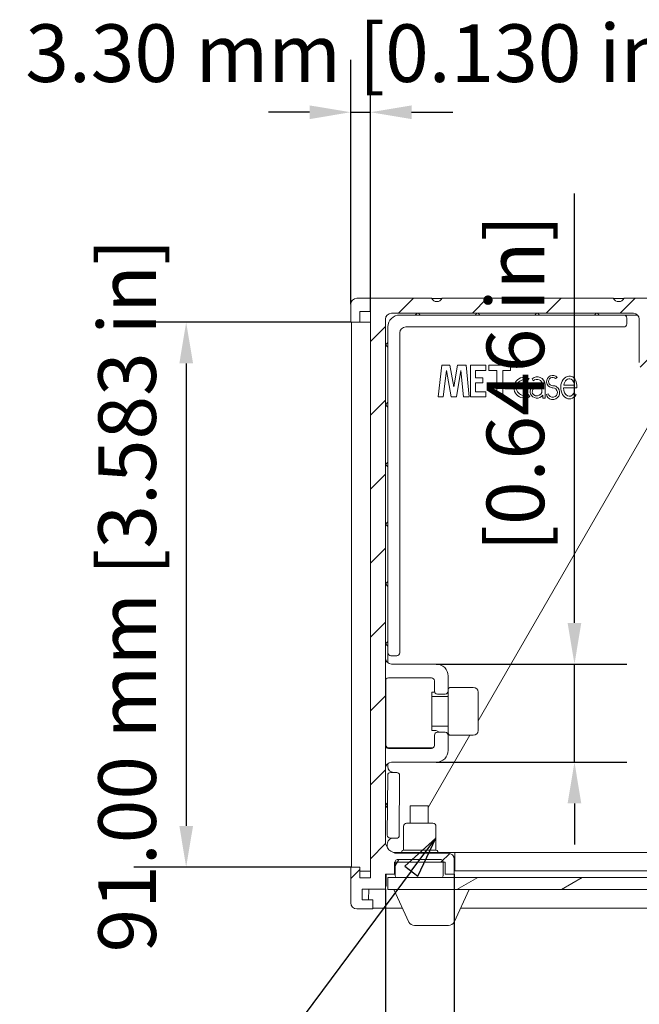
# Model space of a CAD drawing. Units: millimetres. Extents: x 0 to 1155, y 0 to 817.
# Drawn here: x 846 to 950, y 189 to 353 of the extents above; entities that cross this region are included whole.
import ezdxf

# ---------------------------------------------------------------- set-up
doc = ezdxf.new("R2010")
doc.units = ezdxf.units.MM
doc.header["$LTSCALE"] = 2.75
for name, color, linetype, lineweight in [('Dimension (ISO)', 7, 'Continuous', 25), ('Hatch (ISO)', 7, 'Continuous', 18), ('Symbol (ISO)', 7, 'Continuous', 25), ('Visible (ISO)', 7, 'Continuous', 18)]:
    doc.layers.add(name, color=color, linetype=linetype, lineweight=lineweight)
doc.styles.add('Note Text (ISO)', font='tahoma.ttf')
doc.dimstyles.new('Default (ISO)-12', dxfattribs={"dimscale": 2.75, "dimtxt": 3.5, "dimasz": 2.5, "dimexe": 3.175, "dimexo": 0, "dimgap": 0.762, "dimtad": 1, "dimrnd": 1e-08, "dimzin": 0, "dimdsep": 46, "dimtxsty": 'Note Text (ISO)', "dimcen": 0.09, "dimdle": 10, "dimclrd": 256, "dimclre": 256, "dimclrt": 256, "dimazin": 0, "dimtfac": 1.001486, "dimtmove": 0, "dimatfit": 3, "dimfxl": 1, "dimtolj": 1, "dimtzin": 0, "dimlwd": -1, "dimlwe": -1, "dimarcsym": 0})

# ---------------------------------------------------------------- blocks, each defined once
blk = doc.blocks.new('*D16')
at = {"layer": 'Defpoints', "color": 0, "transparency": 16777216}
for p in [(769.5, 306.8), (769.5, 204.8), (828.92, 204.8)]:
    blk.add_point(p, dxfattribs=at)
at = {"layer": 'Dimension (ISO)', "transparency": 16777216}
for p, q in [((769.5, 306.8), (837.65, 306.8)), ((828.92, 299.92), (828.92, 211.67)), ((769.5, 204.8), (837.65, 204.8))]:
    blk.add_line(p, q, dxfattribs=at)
for points in [[(827.77, 299.92), (830.07, 299.92), (828.92, 306.8)], [(827.77, 211.67), (830.07, 211.67), (828.92, 204.8)]]:
    blk.add_solid(points, dxfattribs=at)
at = {"layer": 'Dimension (ISO)', "transparency": 16777216, "insert": (814.23, 192.94), "char_height": 9.625, "attachment_point": 1, "rotation": 90, "style": 'Note Text (ISO)'}
blk.add_mtext('\\A1;102.00 mm [4.016 in]', dxfattribs=at)
blk = doc.blocks.new('*D17')
at = {"layer": 'Defpoints', "color": 0, "transparency": 16777216}
for p in [(901.35, 302.8), (873.85, 211.8), (901.35, 211.8)]:
    blk.add_point(p, dxfattribs=at)
at = {"layer": 'Dimension (ISO)', "transparency": 16777216}
for p, q in [((901.35, 302.8), (865.12, 302.8)), ((873.85, 295.92), (873.85, 218.67)), ((901.35, 211.8), (865.12, 211.8))]:
    blk.add_line(p, q, dxfattribs=at)
for points in [[(872.71, 295.92), (875, 295.92), (873.85, 302.8)], [(872.71, 218.67), (875, 218.67), (873.85, 211.8)]]:
    blk.add_solid(points, dxfattribs=at)
at = {"layer": 'Dimension (ISO)', "transparency": 16777216, "insert": (859.17, 197.54), "char_height": 9.625, "attachment_point": 1, "rotation": 90, "style": 'Note Text (ISO)'}
blk.add_mtext('\\A1;91.00 mm [3.583 in]', dxfattribs=at)
blk = doc.blocks.new('*D18')
at = {"layer": 'Defpoints', "color": 0, "transparency": 16777216}
for p in [(907.15, 208.1), (1078.99, 208.19), (1078.99, 140.12)]:
    blk.add_point(p, dxfattribs=at)
at = {"layer": 'Dimension (ISO)', "transparency": 16777216}
for p, q in [((907.15, 208.1), (907.15, 131.39)), ((1078.99, 208.19), (1078.99, 131.39)), ((914.03, 140.12), (1072.12, 140.12))]:
    blk.add_line(p, q, dxfattribs=at)
for points in [[(914.03, 141.26), (914.03, 138.97), (907.15, 140.12)], [(1072.12, 141.26), (1072.12, 138.97), (1078.99, 140.12)]]:
    blk.add_solid(points, dxfattribs=at)
at = {"layer": 'Dimension (ISO)', "transparency": 16777216, "insert": (962.74, 154.8), "char_height": 9.625, "attachment_point": 1, "style": 'Note Text (ISO)'}
blk.add_mtext('\\A1; [6.765 in]', dxfattribs=at)
blk = doc.blocks.new('*D19')
at = {"layer": 'Defpoints', "color": 0, "transparency": 16777216}
for p in [(918.65, 210.6), (1067.49, 210.69), (1067.49, 170.17)]:
    blk.add_point(p, dxfattribs=at)
at = {"layer": 'Dimension (ISO)', "transparency": 16777216}
for p, q in [((918.65, 210.6), (918.65, 161.44)), ((1067.49, 210.69), (1067.49, 161.44)), ((925.53, 170.17), (1060.62, 170.17))]:
    blk.add_line(p, q, dxfattribs=at)
for points in [[(925.53, 171.32), (925.53, 169.02), (918.65, 170.17)], [(1060.62, 171.32), (1060.62, 169.02), (1067.49, 170.17)]]:
    blk.add_solid(points, dxfattribs=at)
at = {"layer": 'Dimension (ISO)', "transparency": 16777216, "insert": (962.74, 184.86), "char_height": 9.625, "attachment_point": 1, "style": 'Note Text (ISO)'}
blk.add_mtext('\\A1; [5.860 in]', dxfattribs=at)
blk = doc.blocks.new('*D22')
at = {"layer": 'Defpoints', "color": 0, "transparency": 16777216}
for p in [(904.65, 337.88), (901.35, 305.8), (904.65, 304.6)]:
    blk.add_point(p, dxfattribs=at)
at = {"layer": 'Dimension (ISO)', "transparency": 16777216}
for p, q in [((901.35, 305.8), (901.35, 346.61)), ((904.65, 304.6), (904.65, 346.61)), ((894.48, 337.88), (887.6, 337.88)), ((901.35, 337.88), (904.65, 337.88)), ((911.53, 337.88), (918.4, 337.88))]:
    blk.add_line(p, q, dxfattribs=at)
for points in [[(894.48, 339.02), (894.48, 336.73), (901.35, 337.88)], [(911.53, 339.02), (911.53, 336.73), (904.65, 337.88)]]:
    blk.add_solid(points, dxfattribs=at)
at = {"layer": 'Dimension (ISO)', "transparency": 16777216, "insert": (846.96, 352.56), "char_height": 9.625, "attachment_point": 1, "style": 'Note Text (ISO)'}
blk.add_mtext('\\A1;3.30 mm [0.130 in]', dxfattribs=at)
blk = doc.blocks.new('*D23')
at = {"layer": 'Defpoints', "color": 0, "transparency": 16777216}
for p in [(915.65, 245.7), (938.76, 245.7), (915.65, 229.3)]:
    blk.add_point(p, dxfattribs=at)
at = {"layer": 'Dimension (ISO)', "transparency": 16777216}
for p, q in [((938.76, 252.57), (938.76, 324.3)), ((915.65, 245.7), (947.49, 245.7)), ((938.76, 229.3), (938.76, 245.7)), ((915.65, 229.3), (947.49, 229.3)), ((938.76, 222.42), (938.76, 215.55))]:
    blk.add_line(p, q, dxfattribs=at)
for points in [[(937.61, 252.57), (939.9, 252.57), (938.76, 245.7)], [(937.61, 222.42), (939.9, 222.42), (938.76, 229.3)]]:
    blk.add_solid(points, dxfattribs=at)
at = {"layer": 'Dimension (ISO)', "transparency": 16777216, "insert": (924.07, 261.55), "char_height": 9.625, "attachment_point": 1, "rotation": 90, "style": 'Note Text (ISO)'}
blk.add_mtext('\\A1; [0.646 in]', dxfattribs=at)
blk = doc.blocks.new('Balloon7')
at = {"layer": 'Symbol (ISO)'}
for p, q in [((332.944, 78.77), (331.049, 77.064)), ((331.45, 76.765), (332.944, 78.77)), ((331.851, 76.466), (332.944, 78.77)), ((331.45, 76.765), (317.285, 57.765)), ((331.049, 77.064), (331.851, 76.466)), ((317.285, 57.765), (311.837, 57.765))]:
    blk.add_line(p, q, dxfattribs=at)
at = {"layer": 'Symbol (ISO)', "flags": 128}
blk.add_lwpolyline([(331.851, 76.466), (332.944, 78.77), (331.049, 77.064), (331.851, 76.466)], dxfattribs=at)
at = {"layer": 'Symbol (ISO)'}
blk.add_circle((306.587, 57.765), 5.25, dxfattribs=at)
blk.add_solid([(331.851, 76.466), (332.944, 78.77), (331.049, 77.064), (331.851, 76.466)], dxfattribs=at)
at = {"layer": 'Symbol (ISO)', "insert": (306.587, 57.765), "char_height": 3.5, "attachment_point": 5, "style": 'Note Text (ISO)'}
blk.add_mtext('1', dxfattribs=at)

msp = doc.modelspace()

# ---------------------------------------------------------------- hatches: boundary and pattern name
at = {"layer": 'Hatch (ISO)'}
h = msp.add_hatch(dxfattribs=at)
h.set_pattern_fill('ANSI31', color=256, scale=69.85, style=0)
h.set_pattern_definition([(45, (0, 0), (-6.173926, 6.173926), [])])
edge = h.paths.add_edge_path()
edge.add_line((976.741, 290.987), (977.741, 292.719))
edge.add_line((977.741, 292.719), (976.442, 293.469))
edge.add_line((976.442, 293.469), (977.159, 294.711))
edge.add_ellipse((976.293, 295.211), major_axis=(0.5, 0.866), ratio=1, start_angle=270, end_angle=329.87577)
edge.add_ellipse((959.818, 285.747), major_axis=(-9.962, 17.342), ratio=1, start_angle=270, end_angle=300.12423)
edge.add_line((969.818, 303.067), (964.281, 306.264))
edge.add_ellipse((962.281, 302.799), major_axis=(-3.464, 2), ratio=1, start_angle=270, end_angle=300)
edge.add_line((962.281, 306.799), (962.253, 306.799))
edge.add_ellipse((961.353, 307.261), major_axis=(-0.461, -0.9), ratio=1, start_angle=324.28174, end_angle=450, ccw=False)
edge.add_line((960.453, 306.799), (947.053, 306.799))
edge.add_ellipse((946.153, 307.261), major_axis=(-0.461, -0.9), ratio=1, start_angle=324.28174, end_angle=450, ccw=False)
edge.add_line((945.253, 306.799), (931.853, 306.799))
edge.add_ellipse((930.953, 307.261), major_axis=(-0.461, -0.9), ratio=1, start_angle=324.28174, end_angle=450, ccw=False)
edge.add_line((930.053, 306.799), (916.653, 306.799))
edge.add_ellipse((915.753, 307.261), major_axis=(-0.461, -0.9), ratio=1, start_angle=324.28174, end_angle=450, ccw=False)
edge.add_line((914.853, 306.799), (902.353, 306.799))
edge.add_ellipse((902.353, 305.799), major_axis=(-1, 0), ratio=1, start_angle=270, end_angle=360)
edge.add_line((901.353, 305.799), (901.353, 302.799))
edge.add_line((901.353, 302.799), (902.853, 302.799))
edge.add_line((902.853, 302.799), (902.853, 304.599))
edge.add_line((902.853, 304.599), (904.653, 304.599))
edge.add_line((904.653, 304.599), (904.653, 210))
edge.add_line((904.653, 210), (902.853, 210))
edge.add_line((902.853, 210), (902.853, 211.8))
edge.add_line((902.853, 211.8), (901.353, 211.8))
edge.add_line((901.353, 211.8), (901.353, 205.8))
edge.add_ellipse((902.353, 205.8), major_axis=(0, -1), ratio=1, start_angle=270, end_angle=360)
edge.add_line((902.353, 204.8), (905.053, 204.8))
edge.add_line((905.053, 204.8), (905.053, 206.3))
edge.add_line((905.053, 206.3), (903.253, 206.3))
edge.add_line((903.253, 206.3), (903.253, 208.1))
edge.add_line((903.253, 208.1), (907.153, 208.1))
edge.add_line((907.153, 208.1), (907.153, 210.6))
edge.add_line((907.153, 210.6), (908.653, 210.6))
edge.add_line((908.653, 210.6), (908.653, 212.6))
edge.add_line((908.653, 212.6), (908.797, 212.6))
edge.add_line((908.797, 212.6), (916.797, 212.6))
edge.add_line((916.797, 212.6), (917.153, 212.6))
edge.add_line((917.153, 212.6), (917.153, 210.6))
edge.add_line((917.153, 210.6), (918.653, 210.6))
edge.add_line((918.653, 210.6), (918.653, 213.1))
edge.add_ellipse((917.653, 213.1), major_axis=(0, 1), ratio=1, start_angle=270, end_angle=360)
edge.add_line((917.653, 214.1), (909.153, 214.1))
edge.add_ellipse((909.153, 216.1), major_axis=(-2, 0), ratio=1, start_angle=0, end_angle=90, ccw=False)
edge.add_line((907.153, 216.1), (907.153, 303.299))
edge.add_ellipse((908.153, 303.299), major_axis=(0, 1), ratio=1, start_angle=0, end_angle=90, ccw=False)
edge.add_line((908.153, 304.299), (948.601, 304.299))
edge.add_ellipse((948.601, 303.299), major_axis=(1, 0), ratio=1, start_angle=0, end_angle=90, ccw=False)
edge.add_line((949.601, 303.299), (949.601, 296.1))
edge.add_ellipse((951.601, 296.1), major_axis=(0, -2), ratio=1, start_angle=270, end_angle=360)
edge.add_line((951.601, 294.1), (954.101, 294.1))
edge.add_ellipse((954.101, 294.6), major_axis=(0.5, 0), ratio=1, start_angle=270, end_angle=360)
edge.add_line((954.601, 294.6), (954.601, 295.9))
edge.add_ellipse((954.101, 295.9), major_axis=(0, 0.5), ratio=1, start_angle=270, end_angle=360)
edge.add_line((954.101, 296.4), (952.401, 296.4))
edge.add_ellipse((952.401, 296.899), major_axis=(-0.5, 0), ratio=1, start_angle=0, end_angle=90, ccw=False)
edge.add_line((951.901, 296.899), (951.901, 304.099))
edge.add_ellipse((952.401, 304.099), major_axis=(0, 0.5), ratio=1, start_angle=0, end_angle=90, ccw=False)
edge.add_line((952.401, 304.599), (963.201, 304.599))
edge.add_ellipse((963.201, 304.099), major_axis=(0.5, 0), ratio=1, start_angle=0, end_angle=90, ccw=False)
edge.add_line((963.701, 304.099), (963.701, 296.899))
edge.add_ellipse((963.201, 296.899), major_axis=(0, -0.5), ratio=1, start_angle=0, end_angle=90, ccw=False)
edge.add_line((963.201, 296.4), (961.501, 296.4))
edge.add_ellipse((961.501, 295.9), major_axis=(-0.5, 0), ratio=1, start_angle=270, end_angle=360)
edge.add_line((961.001, 295.9), (961.001, 294.6))
edge.add_ellipse((961.501, 294.6), major_axis=(0, -0.5), ratio=1, start_angle=270, end_angle=360)
edge.add_line((961.501, 294.1), (964.001, 294.1))
edge.add_ellipse((964.001, 296.1), major_axis=(2, 0), ratio=1, start_angle=270, end_angle=360)
edge.add_line((966.001, 296.1), (966.001, 298.911))
edge.add_ellipse((968.001, 298.911), major_axis=(0, 2), ratio=1, start_angle=328.13329, end_angle=450, ccw=False)
edge.add_ellipse((959.818, 285.747), major_axis=(14.862, -9.239), ratio=1, start_angle=63.39821, end_angle=90, ccw=False)
edge.add_ellipse((973.881, 294.376), major_axis=(0.523, -0.852), ratio=1, start_angle=66.99361, end_angle=90, ccw=False)
edge.add_line((974.87, 294.524), (975.486, 290.415))
edge.add_ellipse((976.475, 290.563), major_axis=(0.148, -0.989), ratio=1, start_angle=270, end_angle=321.47489)
edge.add_line((975.975, 289.697), (983.785, 285.188))
edge.add_ellipse((984.285, 286.054), major_axis=(0.866, -0.5), ratio=1, start_angle=270, end_angle=360)
edge.add_line((985.151, 285.554), (986.401, 287.719))
edge.add_line((986.401, 287.719), (985.102, 288.469))
edge.add_line((985.102, 288.469), (984.102, 286.737))
edge.add_line((984.102, 286.737), (983.657, 286.994))
edge.add_line((983.657, 286.994), (977.196, 290.724))
edge.add_line((977.196, 290.724), (976.741, 290.987))
h = msp.add_hatch(dxfattribs=at)
h.set_pattern_fill('ANSI31', color=256, scale=69.85, angle=14.99998, style=0)
h.set_pattern_definition([(60, (0, 0), (-7.56148, 4.36563), [])])
edge = h.paths.add_edge_path()
edge.add_ellipse((916.497, 210.333), major_axis=(0.3, 0), ratio=1, start_angle=270, end_angle=360)
edge.add_line((916.797, 210.333), (916.797, 212.6))
edge.add_line((916.797, 212.6), (916.797, 212.733))
edge.add_ellipse((916.497, 212.733), major_axis=(0, 0.3), ratio=1, start_angle=270, end_angle=360)
edge.add_line((916.497, 213.033), (909.097, 213.033))
edge.add_ellipse((909.097, 212.733), major_axis=(-0.3, 0), ratio=1, start_angle=270, end_angle=360)
edge.add_line((908.797, 212.733), (908.797, 212.6))
edge.add_line((908.797, 212.6), (908.797, 210.333))
edge.add_ellipse((909.097, 210.333), major_axis=(0, -0.3), ratio=1, start_angle=270, end_angle=360)
edge.add_line((909.097, 210.033), (916.497, 210.033))
h = msp.add_hatch(dxfattribs=at)
h.set_pattern_fill('ANSI31', color=256, scale=69.85, angle=-14.99998, style=0)
h.set_pattern_definition([(30, (0, 0), (-4.36563, 7.56148), [])])
h.paths.add_polyline_path([(1079.047, 208.033), (1079.047, 208.193), (1079.047, 210.033), (1078.992, 210.033), (1077.497, 210.033), (1070.097, 210.033), (916.497, 210.033), (909.097, 210.033), (907.547, 210.033), (907.547, 208.033)])

# ---------------------------------------------------------------- linework, layer by layer
at = {"layer": 'Visible (ISO)'}
for p, q in [((914.853, 306.799), (902.353, 306.799)), ((916.639, 306.773), (914.867, 306.773)), ((930.053, 306.799), (916.653, 306.799)), ((931.839, 306.773), (930.067, 306.773)), ((945.253, 306.799), (931.853, 306.799)), ((947.039, 306.773), (945.267, 306.773)), ((960.453, 306.799), (947.053, 306.799)), ((901.353, 305.799), (901.353, 302.799)), ((902.853, 302.799), (902.853, 304.599)), ((902.853, 304.599), (904.653, 304.599)), ((904.653, 304.599), (904.653, 210)), ((908.153, 304.299), (948.601, 304.299)), ((912.156, 304.007), (912.448, 304.299)), ((912.663, 304.299), (912.955, 304.007)), ((922.14, 304.007), (922.433, 304.299)), ((922.647, 304.299), (922.939, 304.007)), ((932.125, 304.007), (932.417, 304.299)), ((932.631, 304.299), (932.923, 304.007)), ((942.109, 304.007), (942.401, 304.299)), ((942.616, 304.299), (942.908, 304.007)), ((901.353, 302.799), (902.853, 302.799)), ((901.473, 302.799), (901.473, 211.8)), ((902.201, 302.799), (902.201, 302.788)), ((902.201, 302.788), (904.598, 302.788)), ((907.153, 216.1), (907.153, 303.299)), ((947.001, 304.007), (909.56, 304.007)), ((949.322, 303.993), (947.001, 304.007)), ((947.491, 302.507), (947.497, 303.505)), ((949.601, 303.299), (949.601, 296.1)), ((907.563, 302.011), (907.563, 247.596)), ((909.548, 247.596), (909.548, 301.012)), ((910.546, 302.011), (946.988, 302.011)), ((907.164, 299.015), (907.563, 299.415)), ((907.563, 298.616), (907.164, 299.015)), ((916.615, 295.621), (915.963, 290.36)), ((917.918, 295.621), (916.615, 295.621)), ((916.824, 290.36), (917.367, 294.734)), ((917.367, 294.734), (918.167, 290.36)), ((918.576, 292.024), (917.918, 295.621)), ((919.19, 295.621), (918.576, 292.024)), ((919.036, 290.36), (919.787, 294.759)), ((920.64, 295.62), (919.19, 295.621)), ((919.787, 294.759), (920.196, 290.342)), ((921.129, 290.342), (920.64, 295.62)), ((921.384, 295.62), (921.383, 290.359)), ((923.969, 295.62), (921.384, 295.62)), ((922.233, 293.535), (922.233, 294.743)), ((922.233, 294.743), (923.969, 294.743)), ((923.969, 294.743), (923.969, 295.62)), ((928.079, 295.619), (924.461, 295.62)), ((924.461, 295.62), (924.461, 294.743)), ((924.461, 294.743), (925.774, 294.742)), ((925.774, 294.742), (925.773, 290.359)), ((926.796, 290.359), (926.797, 294.742)), ((926.797, 294.742), (928.079, 294.742)), ((928.079, 294.742), (928.079, 295.619)), ((923.452, 293.535), (922.233, 293.535)), ((923.452, 292.672), (923.452, 293.535)), ((930.93, 293.086), (931.213, 293.406)), ((931.701, 293.355), (931.869, 293.039)), ((935.616, 293.385), (935.885, 293.584)), ((922.233, 291.176), (922.233, 292.672)), ((922.233, 292.672), (923.452, 292.672)), ((923.969, 291.176), (922.233, 291.176)), ((923.968, 290.359), (923.969, 291.176)), ((933.46, 292.37), (933.46, 291.928)), ((933.839, 290.135), (933.839, 292.468)), ((936.924, 291.85), (939.132, 291.85)), ((938.735, 292.271), (936.955, 292.272)), ((915.963, 290.36), (916.824, 290.36)), ((918.167, 290.36), (919.036, 290.36)), ((920.196, 290.342), (921.129, 290.342)), ((921.383, 290.359), (923.968, 290.359)), ((922.652, 236.238), (953.829, 290.239)), ((925.773, 290.359), (926.796, 290.359)), ((931.274, 290.372), (931.027, 290.706)), ((933.46, 290.628), (933.46, 290.135)), ((933.46, 290.135), (933.839, 290.135)), ((934.346, 290.868), (934.09, 290.732)), ((934.09, 290.732), (934.114, 290.493)), ((939.066, 290.719), (938.669, 290.932)), ((907.164, 289.031), (907.563, 289.43)), ((907.563, 288.632), (907.164, 289.031)), ((907.164, 279.047), (907.563, 279.446)), ((907.563, 278.647), (907.164, 279.047)), ((907.164, 269.062), (907.563, 269.462)), ((907.563, 268.663), (907.164, 269.062)), ((907.164, 259.078), (907.563, 259.478)), ((907.563, 258.679), (907.164, 259.078)), ((907.164, 249.094), (907.563, 249.493)), ((907.563, 248.695), (907.164, 249.094)), ((907.563, 247.596), (907.553, 245.9)), ((908.061, 247.094), (909.059, 247.091)), ((908.153, 245.7), (915.653, 245.7)), ((917.653, 243.7), (917.653, 241.2)), ((907.231, 243.168), (907.229, 232.192)), ((914.853, 243.4), (907.653, 243.4)), ((915.353, 241.2), (915.353, 242.9)), ((918.053, 241.808), (921.853, 241.808)), ((914.902, 234.587), (914.903, 241.031)), ((914.903, 241.031), (915.383, 241.031)), ((917.653, 240.309), (914.903, 240.309)), ((917.153, 240.7), (915.853, 240.7)), ((917.652, 234.209), (917.653, 241.176)), ((922.653, 241.008), (922.652, 234.608)), ((917.652, 235.309), (914.902, 235.309)), ((914.297, 221.768), (921.249, 233.808)), ((915.601, 234.587), (914.902, 234.587)), ((915.353, 232.1), (915.353, 233.8)), ((915.853, 234.3), (917.153, 234.3)), ((917.653, 233.8), (917.653, 231.3)), ((918.052, 233.808), (921.852, 233.808)), ((907.653, 231.6), (914.853, 231.6)), ((907.729, 231.693), (914.951, 231.691)), ((907.55, 229.097), (907.547, 228.597)), ((915.653, 229.3), (908.153, 229.3)), ((907.537, 227.1), (907.473, 217.116)), ((909.038, 227.589), (908.04, 227.596)), ((909.47, 217.103), (909.534, 227.087)), ((907.153, 222.157), (907.508, 222.507)), ((907.503, 221.708), (907.153, 222.062)), ((911.297, 221.996), (914.297, 221.996)), ((911.297, 219.116), (911.297, 221.996)), ((914.297, 219.116), (914.297, 221.996)), ((910.697, 219.116), (915.097, 219.116)), ((910.197, 214.616), (910.197, 218.616)), ((915.597, 214.616), (915.597, 218.616)), ((907.464, 215.618), (907.461, 215.219)), ((907.969, 216.613), (908.968, 216.607)), ((908.559, 214.219), (909.753, 214.219)), ((917.653, 214.1), (909.153, 214.1)), ((909.753, 214.219), (918.753, 214.219)), ((909.753, 214.1), (909.753, 214.219)), ((909.897, 214.219), (909.897, 214.366)), ((910.147, 214.616), (915.647, 214.616)), ((910.168, 214.616), (910.197, 214.666)), ((915.897, 214.219), (915.897, 214.366)), ((918.753, 214.219), (918.753, 211.136)), ((1067.498, 214.219), (918.753, 214.219)), ((908.653, 210.6), (908.653, 212.6)), ((908.653, 212.6), (917.153, 212.6)), ((908.753, 212.6), (908.753, 211.121)), ((908.797, 212.733), (908.797, 210.333)), ((916.497, 213.033), (909.097, 213.033)), ((916.797, 210.333), (916.797, 212.733)), ((917.153, 212.6), (917.153, 210.6)), ((918.753, 213.136), (918.653, 213.136)), ((918.653, 210.6), (918.653, 213.1)), ((918.753, 213.033), (918.653, 213.033)), ((902.853, 211.8), (901.353, 211.8)), ((901.353, 211.8), (901.353, 205.8)), ((902.853, 210), (902.853, 211.8)), ((904.598, 211.132), (902.853, 211.132)), ((907.153, 208.1), (907.153, 210.6)), ((907.153, 210.6), (908.653, 210.6)), ((907.255, 208.625), (907.255, 210.6)), ((908.653, 211.121), (908.753, 211.121)), ((908.753, 211.121), (908.797, 211.121)), ((908.753, 211.121), (908.797, 211.121)), ((917.153, 210.6), (918.653, 210.6)), ((1067.492, 211.136), (918.753, 211.136)), ((904.653, 210), (902.853, 210)), ((1079.047, 210.033), (907.547, 210.033)), ((907.547, 210.033), (907.547, 208.033)), ((909.097, 210.033), (916.497, 210.033)), ((903.253, 206.3), (903.253, 208.1)), ((903.253, 208.1), (907.153, 208.1)), ((904.345, 206.3), (904.357, 208.1)), ((907.153, 208.625), (907.255, 208.625)), ((907.547, 208.033), (1079.047, 208.033)), ((908.561, 208.033), (911.091, 202.61)), ((918.63, 202.61), (921.161, 208.033)), ((905.053, 206.3), (903.253, 206.3)), ((905.053, 204.8), (905.053, 206.3)), ((902.353, 204.8), (905.053, 204.8)), ((905.053, 204.934), (910.007, 204.934)), ((919.714, 204.934), (1067.162, 204.934)), ((911.998, 202.033), (917.724, 202.033))]:
    msp.add_line(p, q, dxfattribs=at)
for centre, radius, start, end in [((902.353, 305.799), 1, 90, 180), ((915.753, 307.261), 1.011, 207.14087, 332.85913), ((930.953, 307.261), 1.011, 207.14087, 332.85913), ((946.153, 307.261), 1.011, 207.14087, 332.85913), ((908.153, 303.299), 1, 90, 180), ((948.601, 303.299), 1, 0, 90), ((904.598, 301.79), 0.998, 86.833, 90), ((909.56, 302.011), 1.997, 90, 180), ((946.998, 303.508), 0.499, 359.63297, 89.63297), ((910.546, 301.012), 0.998, 90, 180), ((946.992, 302.51), 0.499, 269.63297, 359.63297), ((930.383, 291.872), 1.745, 61.58728, 300.73711), ((930.383, 291.872), 1.332, 65.71984, 298.94768), ((932.548, 292.377), 1.294, 4.04039, 130.93101), ((932.483, 292.273), 0.982, 5.66967, 128.71382), ((935.124, 292.887), 1.032, 42.52725, 257.52523), ((935.124, 292.887), 0.7, 45.41263, 270.96739), ((937.642, 292.368), 1.098, 354.94451, 59.17313), ((937.984, 292.832), 0.956, 32.18477, 68.32962), ((937.019, 292.155), 2.135, 351.79424, 33.7639), ((932.503, 291.17), 1.169, 149.58249, 197.46059), ((932.576, 290.671), 1.537, 54.89222, 134.73452), ((932.408, 291.164), 0.698, 128.55722, 202.06033), ((932.48, 291.333), 0.839, 210.98046, 26.6662), ((932.601, 290.633), 1.247, 59.72699, 120.25426), ((935.121, 291.063), 1.158, 209.5089, 55.81424), ((935.121, 291.063), 0.8, 194.12682, 89.99063), ((935.065, 292.621), 0.76, 257.52523, 274.23109), ((935.188, 291.08), 1.108, 58.15549, 92.67608), ((932.48, 291.333), 1.207, 205.17675, 324.2404), ((908.063, 247.593), 0.499, 179.63297, 269.81649), ((909.048, 247.59), 0.499, 271.27799, 0.75273), ((908.153, 246.7), 1, 180, 270), ((915.653, 243.7), 2, 0, 90), ((907.653, 242.9), 0.5, 90, 180), ((914.853, 242.9), 0.5, 0, 90), ((918.053, 241.408), 0.4, 89.99063, 177.06427), ((921.853, 241.008), 0.8, 359.99063, 89.99063), ((915.853, 241.2), 0.5, 180, 270), ((917.153, 241.2), 0.5, 270, 0), ((915.853, 233.8), 0.5, 90, 180), ((915.601, 234.088), 0.499, 25.12677, 90), ((917.153, 233.8), 0.5, 0, 90), ((918.052, 234.208), 0.4, 179.99063, 269.99063), ((921.852, 234.608), 0.8, 269.99063, 359.99063), ((907.653, 232.1), 0.5, 180, 270), ((907.729, 232.192), 0.499, 179.99063, 269.99063), ((914.853, 232.1), 0.5, 270, 0), ((908.562, 231.142), 0.998, 146.55175, 152.73794), ((914.952, 232.191), 0.499, 269.99063, 305.45619), ((915.653, 231.3), 2, 270, 0), ((908.153, 228.3), 1, 90, 180), ((908.036, 227.097), 0.499, 89.63297, 179.63297), ((908.545, 228.591), 0.998, 179.63297, 269.63297), ((909.035, 227.09), 0.499, 359.63297, 89.63297), ((910.697, 218.616), 0.5, 90, 180), ((915.097, 218.616), 0.5, 0, 90), ((907.973, 217.113), 0.499, 179.63297, 269.63297), ((909.153, 216.1), 2, 180, 270), ((908.462, 215.612), 0.998, 89.63297, 179.63297), ((908.971, 217.106), 0.499, 269.63297, 359.63297), ((908.46, 215.212), 0.998, 179.6385, 192.43127), ((908.46, 215.212), 0.998, 271.53179, 275.71518), ((910.147, 214.366), 0.25, 90, 180), ((915.647, 214.366), 0.25, 0, 90), ((917.653, 213.1), 1, 0, 90), ((909.097, 212.733), 0.3, 90, 180), ((916.497, 212.733), 0.3, 0, 90), ((904.598, 212.131), 0.998, 270, 273.167), ((909.097, 210.333), 0.3, 180, 270), ((916.497, 210.333), 0.3, 270, 0), ((902.353, 205.8), 1, 180, 270), ((911.998, 203.033), 1, 205.01689, 270), ((917.724, 203.033), 1, 270, 334.98311)]:
    msp.add_arc(centre, radius, start, end, dxfattribs=at)
for major_axis, ratio, start_param, end_param in [((0, 1.898), 0.7723631, 5.9939369, 10.3232133), ((0, 1.471), 0.6770628, 5.9930492, 7.5995614), ((0, -1.471), 0.6770628, 4.7471466, 7.1351682)]:
    msp.add_ellipse((937.919, 291.901), major_axis=major_axis, ratio=ratio, start_param=start_param, end_param=end_param, dxfattribs=at)

# ---------------------------------------------------------------- block references
at = {"layer": 'Symbol (ISO)', "xscale": 2.75, "yscale": 2.75, "zscale": 2.75}
msp.add_blockref('Balloon7', (0, 0), dxfattribs=at)

# ---------------------------------------------------------------- dimensions: what is measured, and where the dimension line sits
at = {"layer": 'Dimension (ISO)'}
for base, p1, p2, angle, text, override, picture, middle in [((904.653, 337.876), (901.353, 305.799), (904.653, 304.599), 180, '<> mm [0.130 in]', {"dimgap": 0.762, "dimdec": 2, "dimpost": '', "dimtol": 0, "dimlim": 0, "dimtp": 0, "dimtm": 0, "dimtdec": 2, "dimtofl": 1, "dimatfit": 1}, '*D22', (903.003, 337.876)), ((938.758, 245.7), (915.653, 229.3), (915.653, 245.7), 90, ' [0.646 in]', {"dimgap": 0.762, "dimdec": 2, "dimpost": '', "dimtol": 0, "dimlim": 0, "dimtp": 0, "dimtm": 0, "dimtdec": 2, "dimtofl": 1, "dimatfit": 1}, '*D23', (938.758, 291.875)), ((828.92, 204.8), (769.501, 306.799), (769.501, 204.8), 270, '<> mm [4.016 in]', {"dimgap": 0.762, "dimdec": 2, "dimpost": '', "dimtol": 0, "dimlim": 0, "dimtp": 0, "dimtm": 0, "dimtdec": 2, "dimtofl": 0, "dimatfit": 1}, '*D16', (828.92, 255.8)), ((873.853, 211.8), (901.353, 302.799), (901.353, 211.8), 270, '<> mm [3.583 in]', {"dimgap": 0.762, "dimdec": 2, "dimpost": '', "dimtol": 0, "dimlim": 0, "dimtp": 0, "dimtm": 0, "dimtdec": 2, "dimtofl": 0, "dimatfit": 1}, '*D17', (873.853, 257.3))]:
    dim = msp.add_linear_dim(base=base, p1=p1, p2=p2, angle=angle, text=text, dimstyle='Default (ISO)-12', override=override, dxfattribs=at)
    dim.commit()
    dim.dimension.update_dxf_attribs({"geometry": picture, "text_midpoint": middle, "dimtype": 160})
for base, p1, p2, text, picture, middle in [((1067.492, 170.17), (918.653, 210.6), (1067.492, 210.693), ' [5.860 in]', '*D19', (993.073, 170.17)), ((1078.992, 140.117), (907.153, 208.1), (1078.992, 208.193), ' [6.765 in]', '*D18', (993.073, 140.117))]:
    dim = msp.add_linear_dim(base=base, p1=p1, p2=p2, text=text, dimstyle='Default (ISO)-12', override={"dimgap": 0.762, "dimdec": 2, "dimpost": '', "dimtol": 0, "dimlim": 0, "dimtp": 0, "dimtm": 0, "dimtdec": 2, "dimtofl": 0, "dimatfit": 1}, dxfattribs=at)
    dim.commit()
    dim.dimension.update_dxf_attribs({"geometry": picture, "text_midpoint": middle, "dimtype": 160})

doc.saveas('drawing.dxf')
